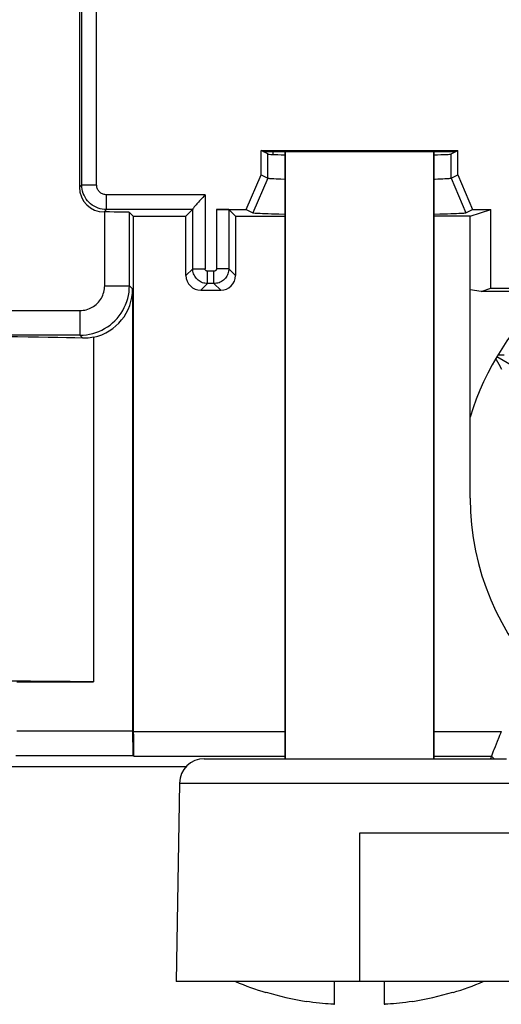
# Model space of a CAD drawing. Units: millimetres. Extents: x -42.1 to 42.1, y -41.2 to 41.2.
# Drawn here: x -3.9 to 5.9, y -30.5 to -10.6 of the extents above; entities that cross this region are included whole.
import ezdxf

# ---------------------------------------------------------------- set-up
doc = ezdxf.new("R2010")
doc.units = ezdxf.units.MM
doc.header["$LTSCALE"] = 16.335
doc.layers.get('0').update_dxf_attribs({"linetype": 'CONTINUOUS'})
for name, color, linetype in [('ASSI', 7, 'CONTINUOUS'), ('DRAFT', 7, 'CONTINUOUS'), ('RACCORDO', 7, 'CONTINUOUS'), ('SMUSSO', 7, 'CONTINUOUS')]:
    doc.layers.add(name, color=color, linetype=linetype)

msp = doc.modelspace()

# ---------------------------------------------------------------- linework, layer by layer
at = {"color": 7, "linetype": 'CONTINUOUS'}
for p, q in [((1.5, -25.56), (1.5, -13.3)), ((4.5, -25.56), (4.5, -13.3)), ((5.774, -17.44), (8.411, -18.964)), ((2.5, -30.515), (2.5, -30.06)), ((3.5, -30.06), (3.5, -30.515)), ((1.118, -30.272), (1.114, -30.28)), ((4.886, -30.28), (4.882, -30.272)), ((2.253, -30.501), (2.192, -30.495)), ((2.312, -30.507), (2.253, -30.501)), ((2.369, -30.511), (2.312, -30.507)), ((2.481, -30.519), (2.488, -30.518)), ((2.488, -30.518), (2.491, -30.517)), ((2.491, -30.517), (2.494, -30.516)), ((2.494, -30.516), (2.497, -30.516)), ((2.497, -30.516), (2.5, -30.515)), ((3.5, -30.515), (3.503, -30.516)), ((3.503, -30.516), (3.506, -30.516)), ((3.506, -30.516), (3.509, -30.517)), ((3.509, -30.517), (3.512, -30.518)), ((3.512, -30.518), (3.516, -30.518)), ((3.516, -30.518), (3.519, -30.519)), ((3.746, -30.502), (3.687, -30.507))]:
    msp.add_line(p, q, dxfattribs=at)
for points in [[(5.877, -17.697), (5.82, -17.6), (5.768, -17.505), (5.753, -17.475)], [(5.793, -17.407), (5.82, -17.406), (5.922, -17.407)], [(2.192, -30.495), (2.129, -30.488), (2.062, -30.48), (1.993, -30.471), (1.922, -30.461)], [(2.481, -30.519), (2.426, -30.515), (2.369, -30.511)], [(3.687, -30.507), (3.629, -30.512), (3.573, -30.516), (3.519, -30.519)], [(3.871, -30.488), (3.807, -30.496), (3.746, -30.502)], [(4.078, -30.461), (4.006, -30.471), (3.937, -30.48), (3.871, -30.488)]]:
    msp.add_lwpolyline(points, dxfattribs=at)
for radius, start, end in [(6.5, 247.3867, 253.0996), (6.5, 286.9004, 292.6133), (6.491, 253.1427, 260.4396), (6.491, 279.5604, 286.8573)]:
    msp.add_arc((3, -24.06), radius, start, end, dxfattribs=at)
at = {"layer": 'ASSI', "color": 7, "linetype": 'CONTINUOUS'}
for p, q in [((-2.65, -9.781), (-2.65, -14.019)), ((1.016, -13.281), (4.984, -13.281)), ((1.151, -13.348), (1.016, -13.281)), ((1.016, -13.767), (1.016, -13.281)), ((1.055, -13.3), (4.945, -13.3)), ((1.25, -13.3), (1.25, -13.358)), ((4.849, -13.348), (4.984, -13.281)), ((4.984, -13.767), (4.984, -13.281)), ((0.716, -14.467), (1.016, -13.767)), ((1.016, -13.767), (1.151, -13.834)), ((4.849, -13.834), (4.984, -13.767)), ((4.984, -13.767), (5.284, -14.467)), ((-0.366, -14.472), (-0.5, -14.606)), ((0.115, -14.467), (0.716, -14.467)), ((0.365, -14.471), (0.5, -14.606)), ((0.716, -14.467), (0.851, -14.534)), ((5.149, -14.534), (5.284, -14.467)), ((5.236, -14.606), (5.655, -14.467)), ((5.284, -14.467), (5.655, -14.467)), ((5.655, -16.059), (5.655, -14.467)), ((-2.15, -14.519), (-2.141, -14.519)), ((-1.641, -14.528), (-1.563, -14.606)), ((-1.563, -14.606), (-0.5, -14.606)), ((-1.563, -14.606), (-1.563, -25.009)), ((-0.5, -15.8), (-0.5, -14.606)), ((0.5, -14.606), (1.5, -14.606)), ((0.5, -14.606), (0.5, -15.8)), ((4.5, -14.56), (4.624, -14.557)), ((5.236, -14.606), (4.5, -14.606)), ((5.236, -20.3), (5.236, -14.606)), ((-1.577, -16.073), (-1.577, -24.995)), ((-0.2, -16.1), (0.2, -16.1)), ((5.456, -16.125), (5.236, -16.088)), ((5.456, -16.125), (5.655, -16.059)), ((5.655, -16.059), (6.895, -16.059)), ((6.919, -16.125), (5.456, -16.125)), ((-2.364, -17.05), (-2.364, -24.009)), ((-3.915, -24.009), (-2.364, -24.009)), ((5.813, -25.131), (5.781, -25.21)), ((5.702, -25.409), (5.67, -25.488)), ((5.713, -25.382), (5.702, -25.409)), ((-1.554, -25.509), (-1.568, -25.495)), ((5.662, -25.509), (5.642, -25.56)), ((-9.468, -25.718), (-0.494, -25.718))]:
    msp.add_line(p, q, dxfattribs=at)
at = {"layer": 'ASSI', "color": 253, "linetype": 'CONTINUOUS'}
for p, q in [((-2.603, -13.972), (-2.603, -9.828)), ((-2.303, -13.972), (-2.303, -9.828)), ((1.151, -13.834), (1.151, -13.348)), ((4.849, -13.834), (4.849, -13.348)), ((1.151, -13.834), (0.851, -14.534)), ((4.849, -13.834), (5.149, -14.534)), ((-2.65, -14.019), (-2.603, -13.972)), ((-2.603, -13.972), (-2.303, -13.972)), ((-0.115, -14.172), (-2.103, -14.172)), ((-2.103, -14.472), (-2.103, -14.172)), ((-0.115, -14.172), (-0.115, -15.665)), ((-2.15, -14.519), (-2.103, -14.472)), ((-0.366, -14.472), (-2.103, -14.472)), ((-0.365, -15.665), (-0.365, -14.467)), ((0.115, -14.467), (0.115, -15.665)), ((0.365, -14.471), (0.365, -15.665)), ((-2.141, -16.009), (-2.141, -14.519)), ((-1.641, -16.009), (-1.641, -14.528)), ((-0.365, -15.665), (-0.5, -15.8)), ((-0.365, -15.665), (-0.115, -15.665)), ((0.365, -15.665), (0.115, -15.665)), ((0.5, -15.8), (0.365, -15.665)), ((0.065, -15.715), (-0.065, -15.715)), ((-0.065, -15.965), (-0.065, -15.715)), ((0.065, -15.965), (0.065, -15.715)), ((-2.141, -16.009), (-1.641, -16.009)), ((-1.641, -16.009), (-1.577, -16.073)), ((-0.065, -15.965), (-0.2, -16.1)), ((0.065, -15.965), (-0.065, -15.965)), ((0.2, -16.1), (0.065, -15.965)), ((-5.368, -16.509), (-2.641, -16.509)), ((-2.641, -16.509), (-2.641, -17.009)), ((-2.641, -17.009), (-20.902, -17.009)), ((-2.641, -17.009), (-2.583, -17.067)), ((-3.915, -24.995), (-1.577, -24.995)), ((-1.563, -25.009), (1.5, -25.009)), ((4.5, -25.009), (5.863, -25.009)), ((-3.932, -25.495), (-1.568, -25.495)), ((-1.554, -25.509), (1.5, -25.509)), ((4.5, -25.509), (5.662, -25.509))]:
    msp.add_line(p, q, dxfattribs=at)
at = {"layer": 'ASSI', "color": 7, "linetype": 'CONTINUOUS'}
for points in [[(1.151, -13.834), (1.157, -13.836), (1.169, -13.838), (1.187, -13.84), (1.211, -13.842), (1.24, -13.844), (1.276, -13.846), (1.317, -13.848), (1.364, -13.85), (1.416, -13.852), (1.5, -13.855)], [(4.5, -13.855), (4.527, -13.854), (4.584, -13.852), (4.637, -13.85), (4.683, -13.848), (4.724, -13.846), (4.76, -13.844), (4.789, -13.842), (4.813, -13.84), (4.831, -13.838), (4.843, -13.836), (4.849, -13.834)], [(-0.163, -14.225), (-0.228, -14.297), (-0.247, -14.318), (-0.282, -14.357)], [(-0.115, -14.172), (-0.14, -14.199), (-0.163, -14.225)], [(-0.282, -14.357), (-0.297, -14.374), (-0.31, -14.39), (-0.323, -14.405), (-0.334, -14.418), (-0.343, -14.43), (-0.351, -14.441), (-0.357, -14.45), (-0.361, -14.457), (-0.364, -14.463), (-0.365, -14.467)], [(0.851, -14.534), (0.858, -14.536), (0.872, -14.538), (0.893, -14.54), (0.92, -14.542), (0.954, -14.544), (0.995, -14.546), (1.043, -14.548), (1.098, -14.55), (1.158, -14.552), (1.225, -14.554), (1.298, -14.556), (1.376, -14.557), (1.5, -14.56)], [(4.624, -14.557), (4.702, -14.556), (4.775, -14.554), (4.842, -14.552), (4.902, -14.55), (4.957, -14.548), (5.005, -14.546), (5.046, -14.544), (5.08, -14.542), (5.107, -14.54), (5.128, -14.538), (5.142, -14.536), (5.149, -14.534)], [(-2.364, -17.05), (-2.4, -17.056), (-2.436, -17.061), (-2.472, -17.064), (-2.509, -17.066), (-2.546, -17.067), (-2.583, -17.067)], [(5.863, -25.009), (5.846, -25.05), (5.829, -25.091), (5.813, -25.131)], [(5.781, -25.21), (5.737, -25.319), (5.713, -25.382)], [(5.67, -25.488), (5.664, -25.506), (5.662, -25.509)]]:
    msp.add_lwpolyline(points, dxfattribs=at)
at = {"layer": 'ASSI', "color": 253, "linetype": 'CONTINUOUS'}
for points in [[(-2.103, -14.472), (-2.146, -14.47), (-2.19, -14.464), (-2.232, -14.455), (-2.274, -14.442), (-2.314, -14.425), (-2.353, -14.405), (-2.39, -14.381), (-2.424, -14.355), (-2.456, -14.325), (-2.486, -14.293), (-2.512, -14.259), (-2.536, -14.222), (-2.556, -14.183), (-2.573, -14.143), (-2.586, -14.101), (-2.595, -14.059), (-2.601, -14.015), (-2.603, -13.972)], [(-2.103, -14.172), (-2.12, -14.171), (-2.138, -14.169), (-2.154, -14.165), (-2.171, -14.16), (-2.187, -14.153), (-2.203, -14.145), (-2.217, -14.136), (-2.231, -14.125), (-2.244, -14.113), (-2.256, -14.1), (-2.267, -14.086), (-2.276, -14.072), (-2.284, -14.056), (-2.291, -14.04), (-2.296, -14.023), (-2.3, -14.007), (-2.302, -13.989), (-2.303, -13.972)], [(-0.065, -15.965), (-0.091, -15.963), (-0.117, -15.96), (-0.142, -15.954), (-0.167, -15.947), (-0.191, -15.937), (-0.215, -15.924), (-0.237, -15.91), (-0.257, -15.894), (-0.277, -15.877), (-0.294, -15.857), (-0.31, -15.837), (-0.324, -15.815), (-0.337, -15.791), (-0.347, -15.767), (-0.354, -15.742), (-0.36, -15.717), (-0.363, -15.691), (-0.365, -15.665)], [(-0.065, -15.715), (-0.069, -15.714), (-0.073, -15.714), (-0.078, -15.713), (-0.082, -15.712), (-0.086, -15.71), (-0.09, -15.708), (-0.093, -15.706), (-0.097, -15.703), (-0.1, -15.7), (-0.103, -15.697), (-0.106, -15.693), (-0.108, -15.69), (-0.11, -15.686), (-0.112, -15.682), (-0.113, -15.678), (-0.114, -15.673), (-0.114, -15.669), (-0.115, -15.665)], [(0.365, -15.665), (0.363, -15.691), (0.36, -15.717), (0.354, -15.742), (0.347, -15.767), (0.337, -15.791), (0.324, -15.815), (0.31, -15.837), (0.294, -15.857), (0.277, -15.877), (0.257, -15.894), (0.237, -15.91), (0.215, -15.924), (0.191, -15.937), (0.167, -15.947), (0.142, -15.954), (0.117, -15.96), (0.091, -15.963), (0.065, -15.965)], [(0.115, -15.665), (0.114, -15.669), (0.114, -15.673), (0.113, -15.678), (0.112, -15.682), (0.11, -15.686), (0.108, -15.69), (0.106, -15.693), (0.103, -15.697), (0.1, -15.7), (0.097, -15.703), (0.093, -15.706), (0.09, -15.708), (0.086, -15.71), (0.082, -15.712), (0.078, -15.713), (0.073, -15.714), (0.069, -15.714), (0.065, -15.715)], [(-2.641, -16.509), (-2.608, -16.508), (-2.576, -16.504), (-2.544, -16.499), (-2.512, -16.492), (-2.481, -16.482), (-2.45, -16.471), (-2.421, -16.457), (-2.392, -16.442), (-2.364, -16.425), (-2.337, -16.406), (-2.312, -16.385), (-2.288, -16.362), (-2.266, -16.338), (-2.245, -16.313), (-2.226, -16.286), (-2.208, -16.259), (-2.193, -16.23), (-2.179, -16.2), (-2.168, -16.169), (-2.158, -16.138), (-2.151, -16.106), (-2.146, -16.074), (-2.142, -16.042), (-2.141, -16.009)], [(-2.641, -17.009), (-2.576, -17.006), (-2.511, -17), (-2.446, -16.989), (-2.383, -16.974), (-2.32, -16.956), (-2.259, -16.933), (-2.199, -16.906), (-2.142, -16.875), (-2.086, -16.84), (-2.033, -16.802), (-1.982, -16.761), (-1.934, -16.716), (-1.89, -16.668), (-1.848, -16.617), (-1.81, -16.564), (-1.775, -16.509), (-1.745, -16.451), (-1.718, -16.391), (-1.695, -16.33), (-1.676, -16.268), (-1.661, -16.204), (-1.65, -16.139), (-1.644, -16.074), (-1.641, -16.009)]]:
    msp.add_lwpolyline(points, dxfattribs=at)
at = {"layer": 'ASSI', "color": 7, "linetype": 'CONTINUOUS'}
msp.add_arc((10.5, -20.3), 5.264, 180, 360, dxfattribs=at)
at = {"layer": 'ASSI', "color": 253, "linetype": 'CONTINUOUS'}
msp.add_arc((10.5, -20.3), 7.109, 227.1147, 227.7411, dxfattribs=at)
at = {"layer": 'ASSI', "color": 7, "linetype": 'CONTINUOUS'}
for centre, major_axis, ratio, start_param, end_param in [((3, -13.347), (1.85, 0), 0.017455, -3.106686, -2.516821), ((3, -13.347), (1.85, 0), 0.017455, -0.624772, -0.034907), ((-2.15, -14.019), (0.354, 0.354), 0.999695, -3.926839, -2.356347), ((-0.366, -14.172), (0, 0.3), 0.017455, -3.124139, -2.959376), ((0.115, -14.471), (0.25, 0), 0.017455, 0.017453, 1.570796), ((-2.141, -14.528), (0.5, 0), 0.017455, 0.017453, 1.570796), ((-0.2, -15.8), (0.212, 0.212), 0.999695, -3.926839, -2.356347), ((0.2, -15.8), (0.212, -0.212), 0.999695, -0.785246, 0.785246), ((-2.577, -16.073), (0.707, -0.707), 0.999695, -0.570751, 0.785246), ((-6.75, -17.115), (5, 0), 0.017455, 0.58552, 2.318559), ((-6.75, -24.03), (5, 0), 0.008727, 6.78384, 8.601744), ((-1.568, -24.995), (0, 0.5), 0.017455, -4.712389, -3.159046), ((-1.554, -25.009), (0, 0.5), 0.017455, -4.712389, -3.159046)]:
    msp.add_ellipse(centre, major_axis=major_axis, ratio=ratio, start_param=start_param, end_param=end_param, dxfattribs=at)
at = {"layer": 'DRAFT', "color": 7, "linetype": 'CONTINUOUS'}
for p, q in [((1.016, -13.281), (4.984, -13.281)), ((1.151, -13.348), (1.016, -13.281)), ((1.055, -13.3), (4.945, -13.3)), ((4.849, -13.348), (4.984, -13.281)), ((5.236, -14.606), (5.655, -14.467)), ((5.284, -14.467), (5.655, -14.467)), ((5.655, -16.059), (5.655, -14.467)), ((-1.563, -14.606), (-0.5, -14.606)), ((0.5, -14.606), (1.5, -14.606)), ((5.236, -14.606), (4.5, -14.606)), ((5.236, -20.3), (5.236, -14.606)), ((5.456, -16.125), (5.236, -16.088)), ((5.456, -16.125), (5.655, -16.059)), ((5.655, -16.059), (6.895, -16.059)), ((6.919, -16.125), (5.456, -16.125)), ((-3.915, -24.009), (-2.364, -24.009)), ((-9.468, -25.718), (-0.494, -25.718)), ((-0.63, -26.052), (-0.7, -30.06)), ((7.5, -27.06), (3, -27.06)), ((21.7, -30.06), (-0.7, -30.06))]:
    msp.add_line(p, q, dxfattribs=at)
at = {"layer": 'DRAFT', "color": 253, "linetype": 'CONTINUOUS'}
msp.add_line((3, -27.06), (3, -30.06), dxfattribs=at)
at = {"layer": 'DRAFT', "color": 7, "linetype": 'CONTINUOUS'}
for centre, radius, start, end in [((10.5, -20.25), 5.5, 131.4262, 163.1914), ((10.5, -20.3), 5.264, 180, 360)]:
    msp.add_arc(centre, radius, start, end, dxfattribs=at)
for centre, major_axis, ratio, start_param, end_param in [((3, -13.347), (1.85, 0), 0.017455, -3.106686, -2.516821), ((3, -13.347), (1.85, 0), 0.017455, -0.624772, -0.034907), ((-6.75, -24.03), (5, 0), 0.008727, 6.78384, 8.601744)]:
    msp.add_ellipse(centre, major_axis=major_axis, ratio=ratio, start_param=start_param, end_param=end_param, dxfattribs=at)
at = {"layer": 'RACCORDO', "color": 7, "linetype": 'CONTINUOUS'}
for p, q in [((-2.65, -9.781), (-2.65, -14.019)), ((-0.366, -14.472), (-0.5, -14.606)), ((0.115, -14.467), (0.716, -14.467)), ((0.365, -14.471), (0.5, -14.606)), ((-2.15, -14.519), (-2.141, -14.519)), ((-1.641, -14.528), (-1.563, -14.606)), ((-1.563, -14.606), (-1.563, -25.009)), ((-0.5, -15.8), (-0.5, -14.606)), ((0.5, -14.606), (0.5, -15.8)), ((-1.577, -16.073), (-1.577, -24.995)), ((-0.2, -16.1), (0.2, -16.1)), ((-2.364, -17.05), (-2.364, -24.009)), ((5.813, -25.131), (5.781, -25.21)), ((5.702, -25.409), (5.67, -25.488)), ((5.713, -25.382), (5.702, -25.409)), ((-1.554, -25.509), (-1.568, -25.495)), ((-0.13, -25.56), (5.966, -25.56)), ((5.662, -25.509), (5.642, -25.56))]:
    msp.add_line(p, q, dxfattribs=at)
at = {"layer": 'RACCORDO', "color": 253, "linetype": 'CONTINUOUS'}
for p, q in [((-2.603, -13.972), (-2.603, -9.828)), ((-2.303, -13.972), (-2.303, -9.828)), ((-2.65, -14.019), (-2.603, -13.972)), ((-2.603, -13.972), (-2.303, -13.972)), ((-0.115, -14.172), (-2.103, -14.172)), ((-2.103, -14.472), (-2.103, -14.172)), ((-0.115, -14.172), (-0.115, -15.665)), ((-2.15, -14.519), (-2.103, -14.472)), ((-0.366, -14.472), (-2.103, -14.472)), ((-0.365, -15.665), (-0.365, -14.467)), ((0.115, -14.467), (0.115, -15.665)), ((0.365, -14.471), (0.365, -15.665)), ((-2.141, -16.009), (-2.141, -14.519)), ((-1.641, -16.009), (-1.641, -14.528)), ((-0.365, -15.665), (-0.5, -15.8)), ((-0.365, -15.665), (-0.115, -15.665)), ((0.365, -15.665), (0.115, -15.665)), ((0.5, -15.8), (0.365, -15.665)), ((0.065, -15.715), (-0.065, -15.715)), ((-0.065, -15.965), (-0.065, -15.715)), ((0.065, -15.965), (0.065, -15.715)), ((-2.141, -16.009), (-1.641, -16.009)), ((-1.641, -16.009), (-1.577, -16.073)), ((-0.065, -15.965), (-0.2, -16.1)), ((0.065, -15.965), (-0.065, -15.965)), ((0.2, -16.1), (0.065, -15.965)), ((-5.368, -16.509), (-2.641, -16.509)), ((-2.641, -16.509), (-2.641, -17.009)), ((-2.641, -17.009), (-20.902, -17.009)), ((-2.641, -17.009), (-2.583, -17.067)), ((-3.915, -24.995), (-1.577, -24.995)), ((-1.563, -25.009), (1.5, -25.009)), ((4.5, -25.009), (5.863, -25.009)), ((-3.932, -25.495), (-1.568, -25.495)), ((-1.554, -25.509), (1.5, -25.509)), ((4.5, -25.509), (5.662, -25.509)), ((-0.63, -26.052), (6.49, -26.052))]:
    msp.add_line(p, q, dxfattribs=at)
for points in [[(-2.103, -14.472), (-2.146, -14.47), (-2.19, -14.464), (-2.232, -14.455), (-2.274, -14.442), (-2.314, -14.425), (-2.353, -14.405), (-2.39, -14.381), (-2.424, -14.355), (-2.456, -14.325), (-2.486, -14.293), (-2.512, -14.259), (-2.536, -14.222), (-2.556, -14.183), (-2.573, -14.143), (-2.586, -14.101), (-2.595, -14.059), (-2.601, -14.015), (-2.603, -13.972)], [(-2.103, -14.172), (-2.12, -14.171), (-2.138, -14.169), (-2.154, -14.165), (-2.171, -14.16), (-2.187, -14.153), (-2.203, -14.145), (-2.217, -14.136), (-2.231, -14.125), (-2.244, -14.113), (-2.256, -14.1), (-2.267, -14.086), (-2.276, -14.072), (-2.284, -14.056), (-2.291, -14.04), (-2.296, -14.023), (-2.3, -14.007), (-2.302, -13.989), (-2.303, -13.972)], [(-0.065, -15.965), (-0.091, -15.963), (-0.117, -15.96), (-0.142, -15.954), (-0.167, -15.947), (-0.191, -15.937), (-0.215, -15.924), (-0.237, -15.91), (-0.257, -15.894), (-0.277, -15.877), (-0.294, -15.857), (-0.31, -15.837), (-0.324, -15.815), (-0.337, -15.791), (-0.347, -15.767), (-0.354, -15.742), (-0.36, -15.717), (-0.363, -15.691), (-0.365, -15.665)], [(-0.065, -15.715), (-0.069, -15.714), (-0.073, -15.714), (-0.078, -15.713), (-0.082, -15.712), (-0.086, -15.71), (-0.09, -15.708), (-0.093, -15.706), (-0.097, -15.703), (-0.1, -15.7), (-0.103, -15.697), (-0.106, -15.693), (-0.108, -15.69), (-0.11, -15.686), (-0.112, -15.682), (-0.113, -15.678), (-0.114, -15.673), (-0.114, -15.669), (-0.115, -15.665)], [(0.365, -15.665), (0.363, -15.691), (0.36, -15.717), (0.354, -15.742), (0.347, -15.767), (0.337, -15.791), (0.324, -15.815), (0.31, -15.837), (0.294, -15.857), (0.277, -15.877), (0.257, -15.894), (0.237, -15.91), (0.215, -15.924), (0.191, -15.937), (0.167, -15.947), (0.142, -15.954), (0.117, -15.96), (0.091, -15.963), (0.065, -15.965)], [(0.115, -15.665), (0.114, -15.669), (0.114, -15.673), (0.113, -15.678), (0.112, -15.682), (0.11, -15.686), (0.108, -15.69), (0.106, -15.693), (0.103, -15.697), (0.1, -15.7), (0.097, -15.703), (0.093, -15.706), (0.09, -15.708), (0.086, -15.71), (0.082, -15.712), (0.078, -15.713), (0.073, -15.714), (0.069, -15.714), (0.065, -15.715)], [(-2.641, -16.509), (-2.608, -16.508), (-2.576, -16.504), (-2.544, -16.499), (-2.512, -16.492), (-2.481, -16.482), (-2.45, -16.471), (-2.421, -16.457), (-2.392, -16.442), (-2.364, -16.425), (-2.337, -16.406), (-2.312, -16.385), (-2.288, -16.362), (-2.266, -16.338), (-2.245, -16.313), (-2.226, -16.286), (-2.208, -16.259), (-2.193, -16.23), (-2.179, -16.2), (-2.168, -16.169), (-2.158, -16.138), (-2.151, -16.106), (-2.146, -16.074), (-2.142, -16.042), (-2.141, -16.009)], [(-2.641, -17.009), (-2.576, -17.006), (-2.511, -17), (-2.446, -16.989), (-2.383, -16.974), (-2.32, -16.956), (-2.259, -16.933), (-2.199, -16.906), (-2.142, -16.875), (-2.086, -16.84), (-2.033, -16.802), (-1.982, -16.761), (-1.934, -16.716), (-1.89, -16.668), (-1.848, -16.617), (-1.81, -16.564), (-1.775, -16.509), (-1.745, -16.451), (-1.718, -16.391), (-1.695, -16.33), (-1.676, -16.268), (-1.661, -16.204), (-1.65, -16.139), (-1.644, -16.074), (-1.641, -16.009)]]:
    msp.add_lwpolyline(points, dxfattribs=at)
at = {"layer": 'RACCORDO', "color": 7, "linetype": 'CONTINUOUS'}
for points in [[(-0.163, -14.225), (-0.228, -14.297), (-0.247, -14.318), (-0.282, -14.357)], [(-0.115, -14.172), (-0.14, -14.199), (-0.163, -14.225)], [(-0.282, -14.357), (-0.297, -14.374), (-0.31, -14.39), (-0.323, -14.405), (-0.334, -14.418), (-0.343, -14.43), (-0.351, -14.441), (-0.357, -14.45), (-0.361, -14.457), (-0.364, -14.463), (-0.365, -14.467)], [(-2.364, -17.05), (-2.4, -17.056), (-2.436, -17.061), (-2.472, -17.064), (-2.509, -17.066), (-2.546, -17.067), (-2.583, -17.067)], [(5.863, -25.009), (5.846, -25.05), (5.829, -25.091), (5.813, -25.131)], [(5.781, -25.21), (5.737, -25.319), (5.713, -25.382)], [(5.67, -25.488), (5.664, -25.506), (5.662, -25.509)]]:
    msp.add_lwpolyline(points, dxfattribs=at)
msp.add_arc((-0.13, -26.06), 0.5, 90, 179, dxfattribs=at)
at = {"layer": 'RACCORDO', "color": 253, "linetype": 'CONTINUOUS'}
msp.add_arc((10.5, -20.3), 7.109, 227.1147, 227.7411, dxfattribs=at)
at = {"layer": 'RACCORDO', "color": 7, "linetype": 'CONTINUOUS'}
for centre, major_axis, ratio, start_param, end_param in [((-2.15, -14.019), (0.354, 0.354), 0.999695, -3.926839, -2.356347), ((-0.366, -14.172), (0, 0.3), 0.017455, -3.124139, -2.959376), ((0.115, -14.471), (0.25, 0), 0.017455, 0.017453, 1.570796), ((-2.141, -14.528), (0.5, 0), 0.017455, 0.017453, 1.570796), ((-0.2, -15.8), (0.212, 0.212), 0.999695, -3.926839, -2.356347), ((0.2, -15.8), (0.212, -0.212), 0.999695, -0.785246, 0.785246), ((-2.577, -16.073), (0.707, -0.707), 0.999695, -0.570751, 0.785246), ((-6.75, -17.115), (5, 0), 0.017455, 0.58552, 2.318559), ((-1.568, -24.995), (0, 0.5), 0.017455, -4.712389, -3.159046), ((-1.554, -25.009), (0, 0.5), 0.017455, -4.712389, -3.159046)]:
    msp.add_ellipse(centre, major_axis=major_axis, ratio=ratio, start_param=start_param, end_param=end_param, dxfattribs=at)
at = {"layer": 'SMUSSO', "color": 7, "linetype": 'CONTINUOUS'}
for p, q in [((1.016, -13.767), (1.016, -13.281)), ((1.5, -13.3), (1.5, -25.56)), ((4.5, -13.3), (4.5, -25.56)), ((4.984, -13.767), (4.984, -13.281)), ((0.716, -14.467), (1.016, -13.767)), ((1.016, -13.767), (1.151, -13.834)), ((4.849, -13.834), (4.984, -13.767)), ((4.984, -13.767), (5.284, -14.467)), ((0.716, -14.467), (0.851, -14.534)), ((5.149, -14.534), (5.284, -14.467)), ((4.5, -14.56), (4.624, -14.557))]:
    msp.add_line(p, q, dxfattribs=at)
at = {"layer": 'SMUSSO', "color": 253, "linetype": 'CONTINUOUS'}
for p, q in [((1.151, -13.834), (1.151, -13.348)), ((4.849, -13.834), (4.849, -13.348)), ((1.151, -13.834), (0.851, -14.534)), ((4.849, -13.834), (5.149, -14.534))]:
    msp.add_line(p, q, dxfattribs=at)
at = {"layer": 'SMUSSO', "color": 7, "linetype": 'CONTINUOUS'}
for points in [[(1.151, -13.834), (1.157, -13.836), (1.169, -13.838), (1.187, -13.84), (1.211, -13.842), (1.24, -13.844), (1.276, -13.846), (1.317, -13.848), (1.364, -13.85), (1.416, -13.852), (1.5, -13.855)], [(4.5, -13.855), (4.527, -13.854), (4.584, -13.852), (4.637, -13.85), (4.683, -13.848), (4.724, -13.846), (4.76, -13.844), (4.789, -13.842), (4.813, -13.84), (4.831, -13.838), (4.843, -13.836), (4.849, -13.834)], [(0.851, -14.534), (0.858, -14.536), (0.872, -14.538), (0.893, -14.54), (0.92, -14.542), (0.954, -14.544), (0.995, -14.546), (1.043, -14.548), (1.098, -14.55), (1.158, -14.552), (1.225, -14.554), (1.298, -14.556), (1.376, -14.557), (1.5, -14.56)], [(4.624, -14.557), (4.702, -14.556), (4.775, -14.554), (4.842, -14.552), (4.902, -14.55), (4.957, -14.548), (5.005, -14.546), (5.046, -14.544), (5.08, -14.542), (5.107, -14.54), (5.128, -14.538), (5.142, -14.536), (5.149, -14.534)]]:
    msp.add_lwpolyline(points, dxfattribs=at)

doc.saveas('drawing.dxf')
